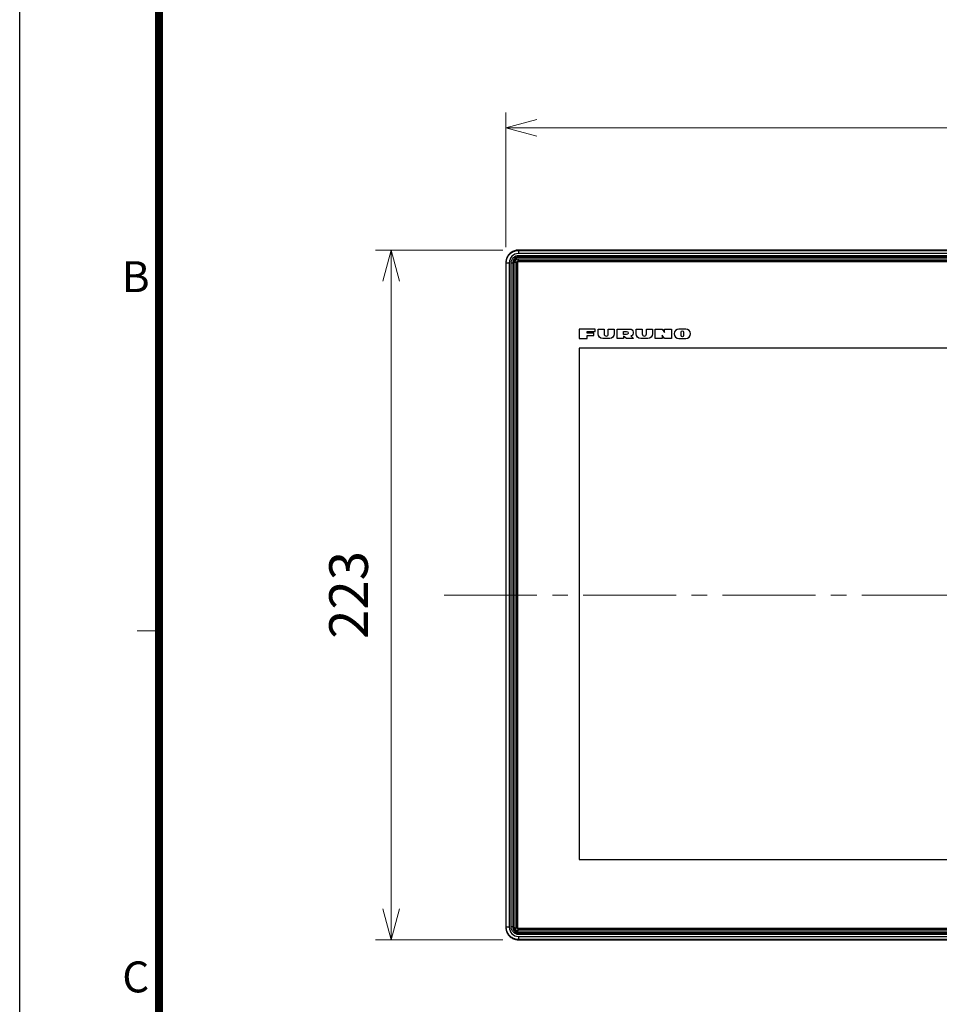
# Model space of a CAD drawing. Extents: x -1485 to 5, y 0 to 1050.
# Drawn here: x -1485 to -1188, y 387 to 705 of the extents above; entities that cross this region are included whole.
import ezdxf
from ezdxf.enums import TextEntityAlignment as Align

# ---------------------------------------------------------------- set-up
doc = ezdxf.new("R2010")
doc.units = 0
doc.header["$LTSCALE"] = 5
doc.linetypes.add('CENTER', pattern=[9, 6, -1, 1, -1])
doc.layers.get('0').update_dxf_attribs({"linetype": 'CONTINUOUS'})
doc.layers.get('DEFPOINTS').update_dxf_attribs({"color": 161, "linetype": 'CONTINUOUS', "lineweight": 15})
doc.layers.add('1', color=4, linetype='CONTINUOUS', lineweight=15)
doc.layers.add('98', color=6, linetype='CONTINUOUS', lineweight=20)
doc.layers.add('99', color=2, linetype='CONTINUOUS', plot=False)
doc.styles.get("Standard").update_dxf_attribs({"font": 'txt.shx', "bigfont": 'extfont.shx'})
doc.dimstyles.new('FURUNO$0', dxfattribs={"dimtxt": 3, "dimasz": 2.5, "dimexe": 1, "dimexo": 1, "dimgap": 1.5, "dimtad": 3, "dimdec": 5, "dimdsep": 46, "dimtxsty": 'Standard', "dimblk": 'OPEN30', "dimblk1": 'OPEN30', "dimblk2": 'OPEN30', "dimcen": 0, "dimclrd": 256, "dimclre": 256, "dimclrt": 4, "dimadec": 4, "dimazin": 2, "dimtm": 1e-09, "dimtfac": 0.8, "dimtdec": 5, "dimtmove": 0, "dimatfit": 0, "dimldrblk": 'OPEN30', "dimfxl": 0, "dimtvp": 1, "dimtolj": 1, "dimlwd": -1, "dimlwe": -1, "dimarcsym": 0})

# ---------------------------------------------------------------- blocks, each defined once
blk = doc.blocks.new('WAKU2-GAI_A4')
at = {"layer": '98', "color": 6, "linetype": 'Continuous'}
blk.add_line((-288, 101.5), (-289.4, 101.5), dxfattribs=at)
at = {"layer": '98', "color": 6, "linetype": 'Continuous', "const_width": 0.5}
blk.add_lwpolyline([(-13, 192), (-288, 192), (-288, 11), (-13, 11), (-13, 199), (-33, 199), (-33, 192)], dxfattribs=at)
at = {"layer": '99'}
blk.add_lwpolyline([(0, 0), (-297, 0), (-297, 210), (0, 210)], close=True, dxfattribs=at)
at = {"layer": '98'}
for s, p in [('B', (-289.5, 124.125)), ('C', (-289.5, 78.875))]:
    blk.add_text(s, height=2, dxfattribs=at).set_placement(p, align=Align.MIDDLE)
at = {"layer": '99', "flags": 2}
for tag, height, p in [('用紙サイズ', 4, (-18, 195.5)), ('ACM2018(17/08/02)', 2, (-20.509, 4.236))]:
    blk.add_attdef(tag, text='', height=height, dxfattribs=at).set_placement(p, align=Align.MIDDLE_CENTER)
blk = doc.blocks.new('_OPEN30')
at = {"color": 0}
for p, q in [((-1, 0.268), (0, 0)), ((0, 0), (-1, -0.268)), ((0, 0), (-1, 0))]:
    blk.add_line(p, q, dxfattribs=at)
blk = doc.blocks.new('*D10')
at = {"layer": '1'}
for p, q in [((-1327.91, 631.5), (-1327.91, 675)), ((-970.1, 631.5), (-970.1, 675)), ((-1317.91, 670), (-980.1, 670))]:
    blk.add_line(p, q, dxfattribs=at)
at = {"layer": 'DEFPOINTS', "color": 0}
for p in [(-970.1, 670), (-1327.91, 626.5), (-970.1, 626.5)]:
    blk.add_point(p, dxfattribs=at)
at = {"layer": '1', "xscale": 10, "yscale": 10, "zscale": 10, "rotation": 180}
blk.add_blockref('_OPEN30', (-1327.91, 670), dxfattribs=at)
at = {"layer": '1', "xscale": 10, "yscale": 10, "zscale": 10}
blk.add_blockref('_OPEN30', (-970.1, 670), dxfattribs=at)
at = {"layer": '1', "insert": (-1149.01, 683.75), "char_height": 12.5, "attachment_point": 5}
blk.add_mtext('\\A1;358', dxfattribs=at)
blk = doc.blocks.new('*D11')
at = {"layer": '1'}
for p, q in [((-1328.93, 630.49), (-1370, 630.49)), ((-1365, 620.49), (-1365, 417.67)), ((-1328.93, 407.67), (-1370, 407.67))]:
    blk.add_line(p, q, dxfattribs=at)
at = {"layer": 'DEFPOINTS', "color": 0}
for p in [(-1323.93, 630.49), (-1365, 407.67), (-1323.93, 407.67)]:
    blk.add_point(p, dxfattribs=at)
at = {"layer": '1', "xscale": 10, "yscale": 10, "zscale": 10}
for p, rotation in [((-1365, 630.49), 90), ((-1365, 407.67), 270)]:
    blk.add_blockref('_OPEN30', p, dxfattribs=dict(at, rotation=rotation))
at = {"layer": '1', "insert": (-1378.75, 519.08), "char_height": 12.5, "attachment_point": 5, "rotation": 90}
blk.add_mtext('\\A1;223', dxfattribs=at)

msp = doc.modelspace()

# ---------------------------------------------------------------- linework, layer by layer
for p, q in [((-974.086188, 630.488577), (-1323.926403, 630.488577)), ((-1024.306296, 627.579886), (-1324.006296, 627.579886)), ((-1024.306296, 627.015776), (-1324.006296, 627.015776)), ((-974.446192, 628.132379), (-1323.566399, 628.132379)), ((-1327.914987, 626.499993), (-1327.914987, 411.659778)), ((-1325.558789, 626.13999), (-1325.558789, 412.019782)), ((-1325.006296, 626.579886), (-1325.006296, 411.579886)), ((-1324.442186, 626.579886), (-1324.442186, 411.579886)), ((-1299.036296, 604.979886), (-1304.286296, 604.979886)), ((-1304.286296, 604.979886), (-1304.286296, 601.979886)), ((-1299.036296, 604.229886), (-1299.036296, 604.979886)), ((-1298.136296, 603.479886), (-1298.136296, 604.979886)), ((-1298.136296, 604.979886), (-1296.186296, 604.979886)), ((-1296.186296, 604.979886), (-1296.186296, 603.404886)), ((-1294.836296, 603.404886), (-1294.836296, 604.979886)), ((-1294.836296, 604.979886), (-1292.886296, 604.979886)), ((-1292.886296, 604.979886), (-1292.886296, 603.479886)), ((-1291.986296, 604.979886), (-1287.861296, 604.979886)), ((-1291.986296, 601.979886), (-1291.986296, 604.979886)), ((-1285.836296, 603.479886), (-1285.836296, 604.979886)), ((-1285.836296, 604.979886), (-1283.886296, 604.979886)), ((-1283.886296, 604.979886), (-1283.886296, 603.404886)), ((-1282.536296, 604.979886), (-1280.586296, 604.979886)), ((-1282.536296, 603.404886), (-1282.536296, 604.979886)), ((-1280.586296, 604.979886), (-1280.586296, 603.479886)), ((-1279.686296, 601.979886), (-1279.686296, 604.979886)), ((-1279.686296, 604.979886), (-1277.436296, 604.979886)), ((-1277.436296, 604.979886), (-1276.686296, 603.929886)), ((-1276.686296, 604.979886), (-1274.436296, 604.979886)), ((-1276.686296, 603.929886), (-1276.686296, 604.979886)), ((-1274.436296, 604.979886), (-1274.436296, 601.979886)), ((-1269.786296, 604.979886), (-1272.036296, 604.979886)), ((-1304.286296, 601.979886), (-1301.661296, 601.979886)), ((-1301.661296, 604.229886), (-1299.036296, 604.229886)), ((-1301.661296, 603.629886), (-1301.661296, 604.229886)), ((-1299.561296, 603.629886), (-1301.661296, 603.629886)), ((-1301.661296, 601.979886), (-1301.661296, 602.879886)), ((-1301.661296, 602.879886), (-1299.561296, 602.879886)), ((-1299.561296, 602.879886), (-1299.561296, 603.629886)), ((-1294.386296, 601.979886), (-1296.636296, 601.979886)), ((-1289.886296, 601.979886), (-1291.986296, 601.979886)), ((-1289.886296, 604.229886), (-1288.911296, 604.229886)), ((-1289.886296, 603.179886), (-1289.886296, 604.229886)), ((-1288.911296, 603.179886), (-1289.886296, 603.179886)), ((-1288.986296, 601.979886), (-1289.886296, 602.729886)), ((-1289.886296, 602.729886), (-1289.886296, 601.979886)), ((-1286.736296, 601.979886), (-1288.986296, 601.979886)), ((-1287.534735, 602.778325), (-1286.736296, 601.979886)), ((-1282.086296, 601.979886), (-1284.336296, 601.979886)), ((-1277.436296, 601.979886), (-1279.686296, 601.979886)), ((-1276.686296, 601.979886), (-1277.436296, 603.029886)), ((-1277.436296, 603.029886), (-1277.436296, 601.979886)), ((-1274.436296, 601.979886), (-1276.686296, 601.979886)), ((-1272.036296, 601.979886), (-1269.786296, 601.979886)), ((-1271.286296, 602.879886), (-1271.286296, 604.079886)), ((-1270.536296, 604.079886), (-1270.536296, 602.879886)), ((-1324.006296, 411.143996), (-1024.306296, 411.143996)), ((-1324.006296, 410.579886), (-1024.306296, 410.579886)), ((-1323.926403, 407.671194), (-974.086188, 407.671194)), ((-1323.566399, 410.027393), (-974.446192, 410.027393))]:
    msp.add_line(p, q)
at = {"color": 8}
for p, q in [((-1323.926403, 630.488577), (-1323.926403, 630.484772)), ((-1323.926403, 630.484772), (-1323.838914, 630.397283)), ((-974.086188, 630.484772), (-1323.926403, 630.484772)), ((-1323.838914, 630.397283), (-1323.838914, 629.401089)), ((-1323.838914, 630.397283), (-974.173677, 630.397283)), ((-1324.006296, 627.579886), (-1324.006296, 627.015776)), ((-974.173677, 629.401089), (-1323.838914, 629.401089)), ((-1323.736441, 628.30242), (-1323.736441, 628.800517)), ((-1323.736441, 628.800517), (-974.276151, 628.800517)), ((-974.276151, 628.30242), (-1323.736441, 628.30242)), ((-1323.736441, 628.30242), (-1323.566399, 628.132379)), ((-1312.564521, 627.590545), (-1312.564521, 627.579593)), ((-1327.914987, 626.499993), (-1327.911182, 626.499993)), ((-1327.823693, 626.412504), (-1327.911182, 626.499993)), ((-1327.911182, 626.499993), (-1327.911182, 411.659778)), ((-1327.823693, 626.412504), (-1326.827499, 626.412504)), ((-1327.823693, 411.747267), (-1327.823693, 626.412504)), ((-1326.827499, 626.412504), (-1326.827499, 411.747267)), ((-1325.72883, 626.310031), (-1326.226927, 626.310031)), ((-1326.226927, 411.849741), (-1326.226927, 626.310031)), ((-1325.72883, 626.310031), (-1325.72883, 411.849741)), ((-1325.558789, 626.13999), (-1325.72883, 626.310031)), ((-1325.006296, 626.579886), (-1324.442186, 626.579886)), ((-1325.016954, 615.138111), (-1325.006003, 615.138111)), ((-1041.666296, 598.779886), (-1304.286296, 598.779886)), ((-1304.286296, 598.779886), (-1304.286296, 433.579886)), ((-1304.286296, 433.579886), (-1041.666296, 433.579886)), ((-1325.016954, 423.021661), (-1325.006003, 423.021661)), ((-1327.914987, 411.659778), (-1327.911182, 411.659778)), ((-1327.911182, 411.659778), (-1327.823693, 411.747267)), ((-1326.827499, 411.747267), (-1327.823693, 411.747267)), ((-1325.72883, 411.849741), (-1326.226927, 411.849741)), ((-1325.72883, 411.849741), (-1325.558789, 412.019782)), ((-1325.006296, 411.579886), (-1324.442186, 411.579886)), ((-1324.006296, 410.579886), (-1324.006296, 411.143996)), ((-1323.838914, 407.762488), (-1323.926403, 407.675)), ((-1323.926403, 407.675), (-974.086188, 407.675)), ((-1323.926403, 407.671194), (-1323.926403, 407.675)), ((-1323.838914, 408.758683), (-1323.838914, 407.762488)), ((-1323.838914, 408.758683), (-974.173677, 408.758683)), ((-974.173677, 407.762488), (-1323.838914, 407.762488)), ((-1323.566399, 410.027393), (-1323.736441, 409.857352)), ((-1323.736441, 409.359254), (-1323.736441, 409.857352)), ((-1323.736441, 409.857352), (-974.276151, 409.857352)), ((-974.276151, 409.359254), (-1323.736441, 409.359254))]:
    msp.add_line(p, q, dxfattribs=at)
for centre, radius, start, end in [((-1324.006296, 626.579886), 0.43589, 90, 180), ((-1272.036296, 603.479886), 1.5, 90, 270), ((-1269.786296, 603.479886), 1.5, 270, 90), ((-1295.511296, 603.404886), 0.675, 180, 0), ((-1283.211296, 603.404886), 0.675, 180, 0), ((-1324.006296, 411.579886), 0.43589, 180, 270)]:
    msp.add_arc(centre, radius, start, end)
at = {"extrusion": (0, 0, -1)}
for centre, radius, start, end in [((1287.861296, 603.854886), 1.125, 90, 253.1255057), ((1270.911296, 604.079886), 0.375, 0, 180), ((1296.636296, 603.479886), 1.5, 270, 0), ((1294.386296, 603.479886), 1.5, 180, 270), ((1288.911296, 603.704886), 0.525, 90, 270), ((1284.336296, 603.479886), 1.5, 270, 0), ((1282.086296, 603.479886), 1.5, 180, 270), ((1270.911296, 602.879886), 0.375, 180, 0)]:
    msp.add_arc(centre, radius, start, end, dxfattribs=at)
at = {"color": 8}
for centre, major_axis in [((-1323.816039, 626.389629), (2.137496, -2.137496)), ((-1323.816039, 411.770142), (2.137496, 2.137496))]:
    msp.add_ellipse(centre, major_axis=major_axis, ratio=0.9924325091, start_param=2.3599925885, end_param=3.9231927187, dxfattribs=at)
at = {"color": 8, "extrusion": (0, 0, -1)}
for centre, major_axis in [((-1323.717378, 626.290968), (1.781247, -1.781247)), ((-1323.717378, 411.868804), (1.781247, 1.781247))]:
    msp.add_ellipse(centre, major_axis=major_axis, ratio=0.9924325091, start_param=2.3599925885, end_param=3.9231927187, dxfattribs=at)
for centre, major_axis in [((-1323.551149, 626.124739), (1.424997, -1.424997)), ((-1323.551149, 412.035032), (1.424997, 1.424997))]:
    msp.add_ellipse(centre, major_axis=major_axis, ratio=0.9924325091, start_param=2.3599925885, end_param=3.9231927187)
for points, knots in [([(-1323.926403, 630.484772), (-1324.13515, 630.474926), (-1324.552495, 630.45524), (-1325.162805, 630.302372), (-1325.742385, 630.063201), (-1326.277116, 629.734716), (-1326.754034, 629.327345), (-1327.161348, 628.8504), (-1327.489758, 628.315681), (-1327.728856, 627.736158), (-1327.881664, 627.12595), (-1327.90134, 626.708691), (-1327.911182, 626.499993)], [0, 0, 0, 0, 0.1001141248, 0.2001573405, 0.3001466977, 0.4000992747, 0.5000321684, 0.5999624861, 0.699907336, 0.7998838193, 0.8999090207, 1, 1, 1, 1]), ([(-1324.006296, 627.579886), (-1324.136657, 627.578619), (-1324.324474, 627.54303), (-1324.558688, 627.421889), (-1324.718409, 627.291999), (-1324.848299, 627.132278), (-1324.96944, 626.898064), (-1325.005029, 626.710247), (-1325.006296, 626.579886)], [0, 0, 0, 0, 0.2394568444, 0.3683606602, 0.5, 0.6316393398, 0.7605431556, 1, 1, 1, 1]), ([(-1327.911182, 411.659778), (-1327.90134, 411.45108), (-1327.881664, 411.033821), (-1327.728856, 410.423614), (-1327.489758, 409.844091), (-1327.161348, 409.309372), (-1326.754034, 408.832426), (-1326.277116, 408.425055), (-1325.742385, 408.096571), (-1325.162805, 407.8574), (-1324.552495, 407.704531), (-1324.13515, 407.684846), (-1323.926403, 407.675)], [0, 0, 0, 0, 0.1000909793, 0.2001161807, 0.300092664, 0.4000375139, 0.4999678316, 0.5999007253, 0.6998533023, 0.7998426595, 0.8998858752, 1, 1, 1, 1]), ([(-1325.006296, 411.579886), (-1325.005029, 411.449525), (-1324.96944, 411.261708), (-1324.848299, 411.027494), (-1324.718409, 410.867772), (-1324.558688, 410.737882), (-1324.324474, 410.616742), (-1324.136657, 410.581152), (-1324.006296, 410.579886)], [0, 0, 0, 0, 0.2394568444, 0.3683606602, 0.5, 0.6316393398, 0.7605431556, 1, 1, 1, 1])]:
    msp.add_open_spline(points, degree=3, knots=knots)
at = {"color": 8}
for points, knots in [([(-1327.823693, 626.412504), (-1327.813852, 626.621203), (-1327.794175, 627.038462), (-1327.641367, 627.648669), (-1327.40227, 628.228192), (-1327.07386, 628.76291), (-1326.666546, 629.239856), (-1326.189628, 629.647227), (-1325.654897, 629.975712), (-1325.075317, 630.214883), (-1324.465006, 630.367751), (-1324.047661, 630.387437), (-1323.838914, 630.397283)], [0, 0, 0, 0, 0.1000909367, 0.2001161049, 0.3000925645, 0.4000374003, 0.4999677133, 0.5999006118, 0.6998532031, 0.799842584, 0.8998858328, 1, 1, 1, 1]), ([(-1323.736441, 628.30242), (-1323.885962, 628.293011), (-1324.184644, 628.274216), (-1324.610181, 628.120571), (-1324.991228, 627.88317), (-1325.30958, 627.564818), (-1325.546981, 627.183771), (-1325.700626, 626.758234), (-1325.719421, 626.459552), (-1325.72883, 626.310031)], [0, 0, 0, 0, 0.1432022444, 0.2860595874, 0.4287095894, 0.5712904106, 0.7139404126, 0.8567977556, 1, 1, 1, 1]), ([(-1323.838914, 407.762488), (-1324.047661, 407.772335), (-1324.465006, 407.79202), (-1325.075317, 407.944888), (-1325.654897, 408.18406), (-1326.189628, 408.512544), (-1326.666546, 408.919916), (-1327.07386, 409.396861), (-1327.40227, 409.93158), (-1327.641367, 410.511103), (-1327.794175, 411.12131), (-1327.813852, 411.538569), (-1327.823693, 411.747267)], [0, 0, 0, 0, 0.1001141672, 0.200157416, 0.3001467969, 0.4000993882, 0.5000322867, 0.5999625997, 0.6999074355, 0.7998838951, 0.8999090633, 1, 1, 1, 1]), ([(-1325.72883, 411.849741), (-1325.719421, 411.70022), (-1325.700626, 411.401537), (-1325.546981, 410.976), (-1325.30958, 410.594953), (-1324.991228, 410.276601), (-1324.610181, 410.0392), (-1324.184644, 409.885555), (-1323.885962, 409.86676), (-1323.736441, 409.857352)], [0, 0, 0, 0, 0.1432022444, 0.2860595874, 0.4287095894, 0.5712904106, 0.7139404126, 0.8567977556, 1, 1, 1, 1])]:
    msp.add_open_spline(points, degree=3, knots=knots, dxfattribs=at)
for points in [[(-1323.996296, 626.719886), (-1324.079373, 626.719055), (-1324.145431, 626.654168), (-1324.146295, 626.569934)], [(-1024.316296, 626.719886), (-1124.209629, 626.719886), (-1224.102962, 626.719886), (-1323.996296, 626.719886)], [(-1324.146296, 626.569886), (-1324.146296, 554.909886), (-1324.146296, 483.249886), (-1324.146296, 411.589886)], [(-1324.146296, 411.589886), (-1324.145465, 411.506808), (-1324.080578, 411.440751), (-1323.996344, 411.439886)], [(-1323.996296, 411.439886), (-1224.102963, 411.439886), (-1124.209629, 411.439886), (-1024.316296, 411.439886)]]:
    msp.add_open_spline(points, degree=3, dxfattribs=at)
at = {"layer": '1', "linetype": 'CENTER'}
msp.add_line((-1347.914987, 518.988577), (-950.097604, 518.988577), dxfattribs=at)

# ---------------------------------------------------------------- block references
at = {"lineweight": 0, "xscale": 5, "yscale": 5, "zscale": 5}
msp.add_blockref('WAKU2-GAI_A4', (0, 0), dxfattribs=at)

# ---------------------------------------------------------------- dimensions: what is measured, and where the dimension line sits
at = {"layer": '1'}
dim = msp.add_linear_dim(base=(-970.097604, 670), p1=(-1327.914808, 626.499993), p2=(-970.097604, 626.499993), dimstyle='FURUNO$0', override={"dimscale": 5, "dimtxt": 2.5, "dimasz": 2, "dimdec": 0, "dimclrt": 256}, dxfattribs=at)
dim.commit()
dim.dimension.update_dxf_attribs({"geometry": '*D10', "text_midpoint": (-1149.006296, 670), "dimtype": 160})
dim = msp.add_linear_dim(base=(-1365, 407.671194), p1=(-1323.926403, 630.488577), p2=(-1323.926403, 407.671194), angle=90, dimstyle='FURUNO$0', override={"dimscale": 5, "dimtxt": 2.5, "dimasz": 2, "dimdec": 0, "dimclrt": 256}, dxfattribs=at)
dim.commit()
dim.dimension.update_dxf_attribs({"geometry": '*D11', "text_midpoint": (-1365, 519.079886), "dimtype": 160})

doc.saveas('drawing.dxf')
